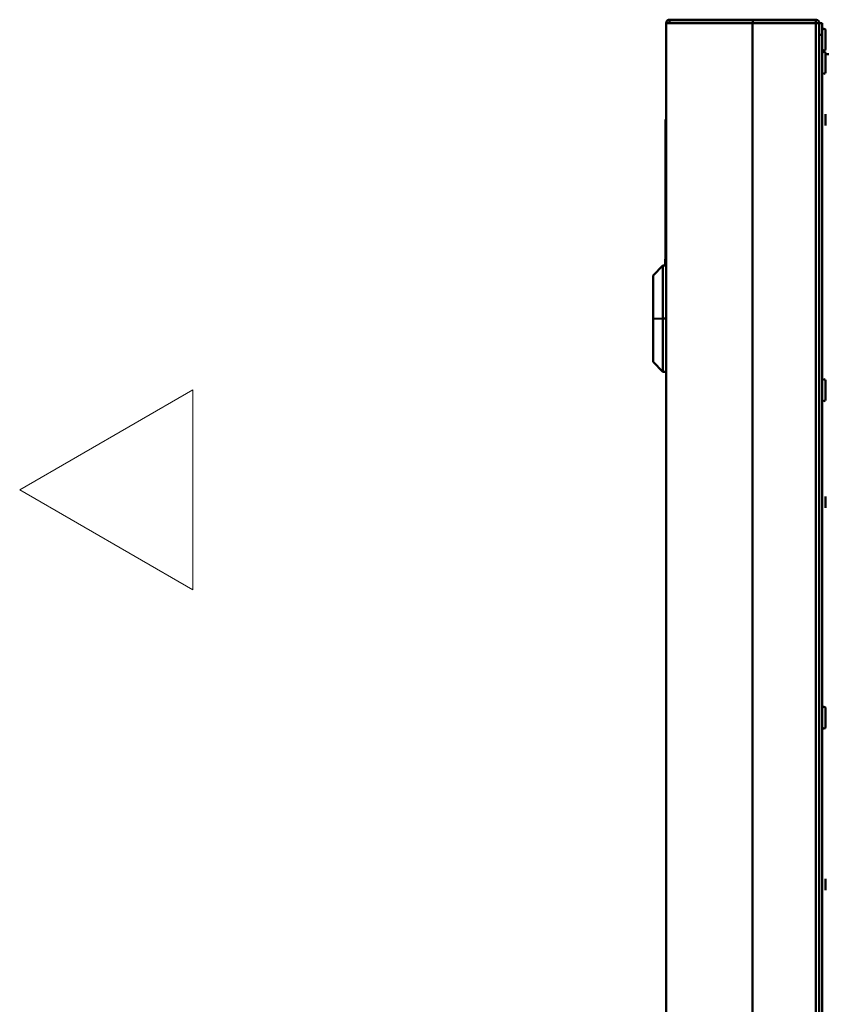
# Model space of a CAD drawing. Units: millimetres. Extents: x 0 to 4200, y 0 to 2970.
# Drawn here: x 2720 to 2963, y 2094 to 2391 of the extents above; entities that cross this region are included whole.
import ezdxf

# ---------------------------------------------------------------- set-up
doc = ezdxf.new("R2010")
doc.units = ezdxf.units.MM
doc.header["$LTSCALE"] = 10
for name, color, linetype, lineweight in [('kontur', 5, 'Continuous', 30), ('Visible Edges(Pyrox)', 7, 'Continuous', 50), ('Visible Tangent Edges(Pyrox)', 7, 'Continuous', 50)]:
    doc.layers.add(name, color=color, linetype=linetype, lineweight=lineweight)

msp = doc.modelspace()

# ---------------------------------------------------------------- linework, layer by layer
at = {"layer": 'kontur', "color": 0, "lineweight": 13}
msp.add_lwpolyline([(2719.98, 2249.22), (2772.06, 2219.15), (2772.06, 2279.29)], close=True, dxfattribs=at)
at = {"layer": 'Visible Edges(Pyrox)'}
for p, q in [((2915.38, 2390.64), (2940.38, 2390.64)), ((2915.38, 2389.74), (2915.38, 2390.64)), ((2959.38, 2390.64), (2940.38, 2390.64)), ((2959.38, 2389.74), (2959.38, 2390.64)), ((2940.28, 2389.64), (2914.38, 2389.64)), ((2914.38, 1871.29), (2914.38, 2389.64)), ((2940.38, 2389.74), (2915.38, 2389.74)), ((2940.28, 2389.64), (2959.38, 2389.64)), ((2940.38, 2389.74), (2959.38, 2389.74)), ((2959.48, 2389.64), (2959.48, 2389.63)), ((2959.48, 2389.64), (2959.49, 2389.64)), ((2959.49, 2389.64), (2960.38, 2389.64)), ((2960.38, 2389.57), (2960.38, 2389.64)), ((2961.28, 2389.64), (2960.38, 2389.64)), ((2960.38, 2389.57), (2960.38, 1871.36)), ((2961.28, 2386.1), (2961.28, 2389.64)), ((2962.28, 2387.42), (2962.28, 2381.85)), ((2960.38, 2386.1), (2961.28, 2386.1)), ((2960.38, 2386.1), (2960.38, 1874.82)), ((2961.28, 1874.82), (2961.28, 2386.1)), ((2962.28, 2380.47), (2962.28, 2374.9)), ((2963.28, 2380.29), (2962.28, 2380.29)), ((2914.18, 2360.64), (2914.18, 2316.69)), ((2914.38, 2360.64), (2914.18, 2360.64)), ((2962.28, 2358.78), (2962.28, 2362.19)), ((2910.38, 2313.69), (2913.38, 2316.69)), ((2913.38, 2300.71), (2913.38, 2316.69)), ((2913.38, 2316.69), (2914.38, 2316.69)), ((2914.08, 2318.64), (2914.08, 2316.69)), ((2914.18, 2318.64), (2914.08, 2318.64)), ((2910.38, 2313.69), (2910.38, 2300.7)), ((2910.38, 2300.7), (2910.38, 2287.69)), ((2913.38, 2284.69), (2913.38, 2300.71)), ((2910.38, 2287.69), (2913.38, 2284.69)), ((2913.38, 2284.69), (2914.38, 2284.69)), ((2962.28, 2281.97), (2962.28, 2276.4)), ((2962.28, 2243.78), (2962.28, 2247.19)), ((2962.28, 2183.47), (2962.28, 2177.9)), ((2962.28, 2128.78), (2962.28, 2132.19))]:
    msp.add_line(p, q, dxfattribs=at)
for centre, radius, start, end in [((2915.38, 2389.64), 1, 90, 180), ((2915.38, 2389.64), 0.1, 90, 180), ((2961.78, 2387.42), 0.5, 0, 180), ((2961.78, 2381.85), 0.5, 180, 0), ((2961.78, 2380.47), 0.5, 0, 180), ((2961.78, 2374.9), 0.5, 180, 0), ((2961.78, 2281.97), 0.5, 0, 180), ((2961.78, 2276.4), 0.5, 180, 0), ((2961.78, 2183.47), 0.5, 0, 180), ((2961.78, 2177.9), 0.5, 180, 0)]:
    msp.add_arc(centre, radius, start, end, dxfattribs=at)
for points in [[(2960.38, 2389.64), (2960.38, 2390.1), (2960.01, 2390.54), (2959.55, 2390.62), (2959.49, 2390.63), (2959.44, 2390.64), (2959.38, 2390.64)], [(2959.38, 2389.64), (2959.85, 2389.62), (2960.29, 2389.59), (2960.37, 2389.57), (2960.38, 2389.57), (2960.38, 2389.57), (2960.38, 2389.57)]]:
    msp.add_open_spline(points, degree=3, knots=[0, 0, 0, 0, 1.400236, 1.400236, 1.400236, 1.570796, 1.570796, 1.570796, 1.570796], dxfattribs=at)
msp.add_open_spline([(2959.38, 2389.74), (2959.43, 2389.74), (2959.48, 2389.69), (2959.48, 2389.64)], degree=3, dxfattribs=at)
at = {"layer": 'Visible Tangent Edges(Pyrox)'}
for p, q in [((2940.38, 2389.74), (2940.38, 2390.64)), ((2940.28, 2389.64), (2940.28, 1871.29)), ((2959.38, 2389.64), (2959.38, 1871.29)), ((2910.38, 2300.7), (2913.38, 2300.71)), ((2913.38, 2300.71), (2914.38, 2300.71))]:
    msp.add_line(p, q, dxfattribs=at)

doc.saveas('drawing.dxf')
